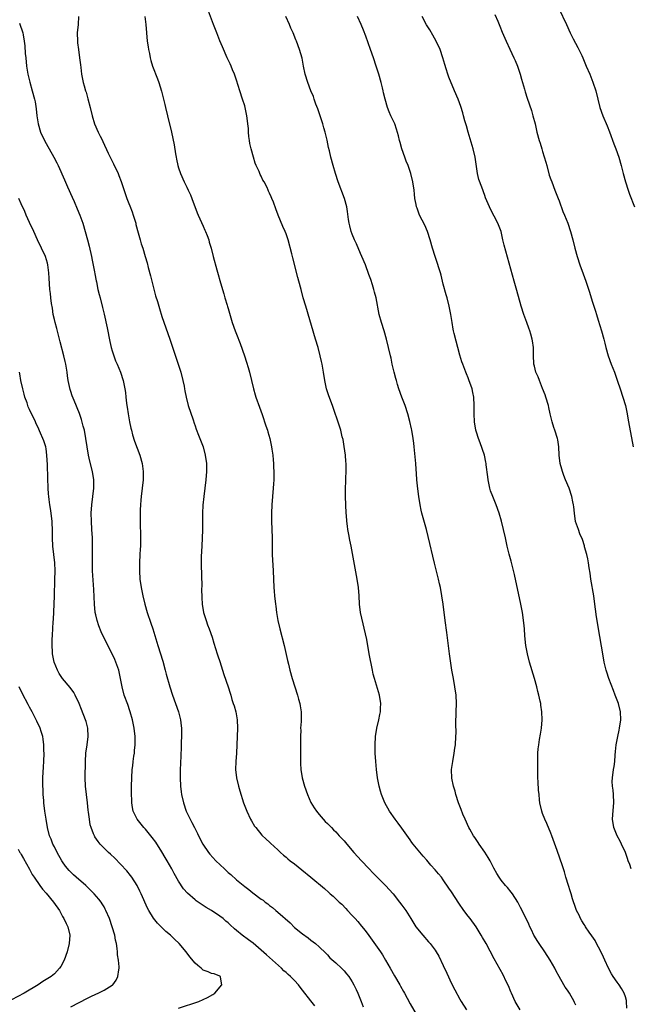
# Model space of a CAD drawing. Units: inches. Extents: x 2634000 to 2637000, y 1500000 to 1503000.
# Drawn here: x 2634355 to 2634502, y 1500748 to 1500986 of the extents above; entities that cross this region are included whole.
import ezdxf

# ---------------------------------------------------------------- set-up
doc = ezdxf.new("R2010")
doc.units = ezdxf.units.IN
doc.header["$MEASUREMENT"] = 0
doc.layers.add('LD26341500_10ft', color=121, linetype='Continuous')

msp = doc.modelspace()

# ---------------------------------------------------------------- linework, layer by layer
at = {"layer": 'LD26341500_10ft'}
for points, elevation in [([(2634368.87, 1500987), (2634368.73, 1500985), (2634368.55, 1500983), (2634368.56, 1500981), (2634368.62, 1500980.62), (2634368.8, 1500979), (2634369.1, 1500977), (2634369.28, 1500975.28), (2634369.39, 1500974.61), (2634369.56, 1500973), (2634369.8, 1500971.8), (2634369.98, 1500971), (2634370.24, 1500970.24), (2634370.55, 1500969), (2634370.66, 1500968.66), (2634371, 1500967.38), (2634371.09, 1500967.09), (2634371.65, 1500965), (2634372.13, 1500963), (2634372.73, 1500961), (2634373.62, 1500959), (2634374.09, 1500958.09), (2634374.61, 1500957), (2634374.74, 1500956.74), (2634376.04, 1500953.96), (2634377.33, 1500951.33), (2634378.39, 1500949), (2634378.57, 1500948.57), (2634379.13, 1500947.13), (2634380.51, 1500943), (2634381, 1500941.77), (2634381.24, 1500941.24), (2634381.81, 1500939.81), (2634382.07, 1500939), (2634382.66, 1500937), (2634382.72, 1500936.72), (2634383.29, 1500934.71), (2634383.75, 1500933), (2634384, 1500932), (2634384.35, 1500931), (2634384.98, 1500928.98), (2634385.43, 1500927.43), (2634385.71, 1500926.29), (2634386.27, 1500924.27), (2634387.47, 1500919.47), (2634387.91, 1500918.09), (2634388.39, 1500916.39), (2634389, 1500914.52), (2634390.88, 1500909), (2634392.45, 1500904.45), (2634392.93, 1500903), (2634393.55, 1500901), (2634394.08, 1500899), (2634394.36, 1500897.64), (2634394.48, 1500897), (2634394.53, 1500896.53), (2634394.84, 1500895), (2634395.36, 1500893), (2634396.52, 1500889.48), (2634396.75, 1500888.75), (2634397, 1500888.08), (2634397.27, 1500887.27), (2634397.82, 1500885.82), (2634398.17, 1500885), (2634398.94, 1500883), (2634399.46, 1500881), (2634399.74, 1500879), (2634399.77, 1500877), (2634399.58, 1500875), (2634399.12, 1500871), (2634398.92, 1500868.92), (2634398.82, 1500867), (2634398.82, 1500862.82), (2634398.75, 1500861), (2634398.62, 1500859), (2634398.5, 1500856.5), (2634398.5, 1500854.5), (2634398.63, 1500849.37), (2634398.6, 1500848.6), (2634398.61, 1500846.61), (2634398.69, 1500845), (2634399.06, 1500843), (2634399.68, 1500841), (2634400.01, 1500840.01), (2634400.4, 1500839), (2634401.12, 1500837), (2634401.55, 1500835.55), (2634402.35, 1500833), (2634402.5, 1500832.5), (2634403, 1500831.09), (2634403.96, 1500827.96), (2634405, 1500825.01), (2634405.46, 1500823.46), (2634405.62, 1500823), (2634405.92, 1500821.92), (2634406.25, 1500821), (2634406.42, 1500820.42), (2634406.86, 1500819), (2634407.2, 1500817), (2634407.28, 1500815), (2634407.22, 1500813), (2634407.13, 1500811), (2634407, 1500809), (2634406.82, 1500807), (2634406.74, 1500805), (2634407, 1500803), (2634407.53, 1500801), (2634407.85, 1500799.85), (2634408.73, 1500797), (2634409.34, 1500795.34), (2634409.49, 1500795), (2634410.44, 1500793), (2634410.64, 1500792.64), (2634411.38, 1500791.38), (2634411.66, 1500791), (2634413.18, 1500789.18), (2634414.19, 1500788.19), (2634415, 1500787.49), (2634415.24, 1500787.24), (2634417, 1500785.62), (2634417.63, 1500785), (2634418.35, 1500784.35), (2634419, 1500783.83), (2634419.43, 1500783.43), (2634419.95, 1500783), (2634421, 1500782.22), (2634422.81, 1500780.81), (2634425.02, 1500779.02), (2634428.25, 1500776.25), (2634429.32, 1500775.32), (2634429.67, 1500775), (2634430.39, 1500774.39), (2634431.86, 1500773), (2634432.46, 1500772.46), (2634433.45, 1500771.45), (2634433.85, 1500771), (2634435, 1500769.78), (2634435.68, 1500769), (2634436.31, 1500768.31), (2634437.22, 1500767.22), (2634438.11, 1500766.11), (2634439, 1500764.9), (2634439.78, 1500763.78), (2634441, 1500762.07), (2634441.79, 1500761), (2634442.27, 1500760.27), (2634443.05, 1500759), (2634444.17, 1500757), (2634445.17, 1500755.17), (2634446.46, 1500753), (2634446.68, 1500752.68), (2634447.4, 1500751.4), (2634447.59, 1500751), (2634448.24, 1500749.76), (2634449, 1500748.39), (2634451, 1500744.97)], 9330), ([(2634384.9, 1500987), (2634385.1, 1500985), (2634385.26, 1500983), (2634385.47, 1500981), (2634385.64, 1500979.64), (2634385.76, 1500979), (2634385.99, 1500978.01), (2634386.15, 1500977), (2634386.3, 1500976.3), (2634386.73, 1500975), (2634387.9, 1500971.9), (2634388.28, 1500971), (2634388.93, 1500968.93), (2634389.7, 1500965.7), (2634389.84, 1500965), (2634390.31, 1500963), (2634391.32, 1500959), (2634391.95, 1500955.95), (2634392.24, 1500953.76), (2634392.4, 1500953), (2634392.53, 1500952.53), (2634392.83, 1500951), (2634393, 1500950.44), (2634393.5, 1500949), (2634394.39, 1500947), (2634395, 1500945.71), (2634395.36, 1500945), (2634395.87, 1500943.87), (2634396.24, 1500943), (2634397.55, 1500939.55), (2634397.78, 1500939), (2634399, 1500936.28), (2634399.37, 1500935.37), (2634399.55, 1500935), (2634399.92, 1500934.08), (2634400.31, 1500933), (2634400.45, 1500932.45), (2634400.9, 1500931), (2634401.39, 1500929), (2634402.28, 1500925.72), (2634402.61, 1500924.61), (2634403, 1500923.15), (2634403.63, 1500921), (2634403.97, 1500919.97), (2634404.22, 1500919), (2634404.74, 1500917.26), (2634404.87, 1500916.87), (2634405, 1500916.39), (2634406, 1500913), (2634406.69, 1500911), (2634407, 1500910.19), (2634407.94, 1500907.94), (2634408.97, 1500904.97), (2634409.47, 1500903.47), (2634409.82, 1500902.18), (2634410.17, 1500901), (2634410.68, 1500899), (2634411.16, 1500897), (2634411.56, 1500895.56), (2634411.73, 1500895), (2634412.6, 1500892.6), (2634413.23, 1500890.77), (2634414.1, 1500888.1), (2634414.5, 1500887), (2634414.61, 1500886.61), (2634415.1, 1500885), (2634415.4, 1500883.4), (2634415.5, 1500883), (2634415.59, 1500882.41), (2634415.76, 1500881), (2634415.87, 1500879.87), (2634415.94, 1500879), (2634415.96, 1500878.04), (2634416.04, 1500877), (2634416.07, 1500876.07), (2634416.04, 1500875), (2634415.95, 1500874.05), (2634415.9, 1500873), (2634415.68, 1500871), (2634415.52, 1500869), (2634415.47, 1500867), (2634415.49, 1500866.51), (2634415.49, 1500865), (2634415.63, 1500861), (2634415.66, 1500857), (2634415.86, 1500853), (2634416.02, 1500849), (2634416.09, 1500848.09), (2634416.19, 1500847), (2634416.44, 1500845), (2634416.52, 1500844.52), (2634416.71, 1500843), (2634417.03, 1500841), (2634417.46, 1500839), (2634418.53, 1500835), (2634419.36, 1500831.36), (2634419.55, 1500830.45), (2634419.89, 1500829), (2634420.44, 1500827), (2634421.08, 1500825), (2634421.76, 1500823), (2634422.03, 1500822.03), (2634422.34, 1500821), (2634422.41, 1500820.41), (2634422.64, 1500819), (2634422.63, 1500816.63), (2634422.51, 1500815), (2634422.53, 1500814.53), (2634422.46, 1500813), (2634422.48, 1500812.48), (2634422.47, 1500809.53), (2634422.5, 1500806.5), (2634422.58, 1500805), (2634422.89, 1500803), (2634423.44, 1500801), (2634424.14, 1500799), (2634425, 1500797.08), (2634425.79, 1500795.79), (2634426.32, 1500795), (2634427, 1500794.16), (2634427.99, 1500793), (2634428.48, 1500792.48), (2634429, 1500791.99), (2634429.47, 1500791.47), (2634429.94, 1500791), (2634430.47, 1500790.47), (2634431, 1500789.99), (2634431.86, 1500789), (2634433, 1500787.79), (2634433.65, 1500787), (2634435.39, 1500785), (2634437.21, 1500783), (2634439, 1500781.11), (2634440.01, 1500780.01), (2634443.01, 1500777), (2634444.84, 1500775), (2634446.44, 1500773), (2634447, 1500772.22), (2634447.92, 1500771), (2634449.17, 1500769), (2634449.84, 1500767.84), (2634450.39, 1500767), (2634452.01, 1500765), (2634453.43, 1500763.43), (2634453.79, 1500763), (2634455, 1500761.38), (2634455.26, 1500761), (2634455.9, 1500759.9), (2634457, 1500757.7), (2634457.86, 1500755.86), (2634459, 1500753.36), (2634459.79, 1500751.79), (2634461, 1500749.51), (2634461.3, 1500749), (2634462.63, 1500747)], 9340), ([(2634475.58, 1500747), (2634474.6, 1500748.6), (2634474.38, 1500749), (2634473.45, 1500751), (2634473.33, 1500751.33), (2634472.73, 1500752.73), (2634472.21, 1500753.79), (2634471.43, 1500755.43), (2634470.73, 1500756.73), (2634469.31, 1500759.31), (2634467.32, 1500763), (2634466.47, 1500764.47), (2634466.18, 1500765), (2634464.91, 1500767), (2634463.47, 1500769), (2634463, 1500769.58), (2634461.96, 1500771), (2634460.74, 1500772.74), (2634459, 1500775.46), (2634458.37, 1500776.37), (2634457, 1500778.39), (2634456.52, 1500779), (2634455.82, 1500779.82), (2634455, 1500780.83), (2634453.95, 1500781.95), (2634453, 1500783.14), (2634452.09, 1500784.09), (2634449.68, 1500787), (2634449.39, 1500787.39), (2634449, 1500788.02), (2634448.57, 1500788.57), (2634447, 1500790.87), (2634446.06, 1500792.06), (2634445.35, 1500793), (2634444, 1500795), (2634442.89, 1500797), (2634442.03, 1500799), (2634441.78, 1500799.78), (2634441.47, 1500801), (2634441.09, 1500803), (2634440.83, 1500805), (2634440.67, 1500807), (2634440.55, 1500809), (2634440.49, 1500811), (2634440.61, 1500813), (2634440.95, 1500815), (2634441.4, 1500817), (2634441.65, 1500818.35), (2634441.79, 1500819), (2634441.84, 1500819.84), (2634441.89, 1500821), (2634441.59, 1500823), (2634440.35, 1500827), (2634440.08, 1500828.08), (2634439.89, 1500829), (2634439.12, 1500833), (2634438.48, 1500836.48), (2634437.01, 1500843), (2634436.73, 1500845), (2634436.63, 1500847), (2634436.49, 1500849), (2634436.19, 1500851), (2634434.73, 1500859), (2634434.43, 1500860.43), (2634434.18, 1500861.82), (2634433.94, 1500863), (2634433.81, 1500863.81), (2634433.67, 1500865), (2634433.6, 1500866.4), (2634433.55, 1500867), (2634433.39, 1500871), (2634433.36, 1500873), (2634433.42, 1500874.58), (2634433.43, 1500875.43), (2634433.52, 1500877), (2634433.54, 1500878.46), (2634433.52, 1500879), (2634433.47, 1500879.47), (2634433.35, 1500881), (2634433.06, 1500883.06), (2634432.76, 1500884.76), (2634432.56, 1500885.44), (2634432.2, 1500887), (2634431.95, 1500887.95), (2634430.21, 1500893), (2634429.33, 1500895.33), (2634428.79, 1500897), (2634428.36, 1500899), (2634428.05, 1500901), (2634427.71, 1500903), (2634427.59, 1500903.59), (2634427.25, 1500905), (2634426.72, 1500907), (2634426.15, 1500909), (2634423.76, 1500917), (2634423.17, 1500919), (2634422.61, 1500921), (2634422.08, 1500923), (2634421.87, 1500923.87), (2634420.62, 1500928.62), (2634420.39, 1500929.61), (2634419.5, 1500933), (2634419, 1500934.49), (2634418.81, 1500935), (2634418.25, 1500936.25), (2634417.11, 1500939), (2634416.51, 1500940.51), (2634415.93, 1500942.07), (2634415.56, 1500943), (2634415.38, 1500943.38), (2634415, 1500944.27), (2634414.76, 1500944.76), (2634414.66, 1500945), (2634414.39, 1500945.61), (2634413.67, 1500947), (2634413.42, 1500947.42), (2634413, 1500948.36), (2634412.77, 1500948.77), (2634412.49, 1500949.51), (2634411.8, 1500951), (2634411.56, 1500951.56), (2634411.1, 1500953), (2634410.54, 1500955), (2634410.27, 1500956.27), (2634410.16, 1500957), (2634410.03, 1500957.97), (2634409.92, 1500959), (2634409.88, 1500959.88), (2634409.76, 1500961), (2634409.58, 1500962.42), (2634409.53, 1500963), (2634409.12, 1500965), (2634409, 1500965.41), (2634408.49, 1500967), (2634407.81, 1500969), (2634407, 1500971.57), (2634406.51, 1500973), (2634406.09, 1500974.09), (2634405.71, 1500975), (2634405.5, 1500975.5), (2634404.79, 1500977), (2634403.63, 1500979.63), (2634403, 1500981.12), (2634402.25, 1500983), (2634401.46, 1500985), (2634400.23, 1500988.23)], 9350), ([(2634489, 1500748.07), (2634488.73, 1500748.73), (2634488.62, 1500749), (2634487.46, 1500751), (2634487, 1500751.71), (2634486.47, 1500752.47), (2634486.14, 1500753), (2634485, 1500755), (2634484.31, 1500756.31), (2634483.98, 1500757), (2634482.81, 1500759), (2634481.5, 1500761), (2634480.15, 1500763), (2634479.71, 1500763.71), (2634479, 1500764.78), (2634478.87, 1500765), (2634478.28, 1500766.28), (2634477.93, 1500767), (2634477.67, 1500767.67), (2634477.03, 1500769), (2634475.69, 1500771.69), (2634474.98, 1500772.98), (2634473.69, 1500775), (2634473.39, 1500775.39), (2634472.49, 1500776.49), (2634472.03, 1500777), (2634471, 1500778.28), (2634470.47, 1500779), (2634469.91, 1500779.91), (2634469.21, 1500781.21), (2634468.29, 1500783), (2634467.81, 1500783.81), (2634467, 1500785.1), (2634465.66, 1500787), (2634465.41, 1500787.41), (2634464.58, 1500788.58), (2634464.3, 1500789), (2634463.38, 1500790.62), (2634463.16, 1500791), (2634462.25, 1500793), (2634461.73, 1500794.27), (2634461.34, 1500795.34), (2634461, 1500796.18), (2634460.69, 1500797), (2634460.03, 1500799), (2634459.83, 1500799.83), (2634459.45, 1500801), (2634459.02, 1500802.98), (2634458.99, 1500805), (2634459.29, 1500807), (2634459.64, 1500809), (2634459.81, 1500810.19), (2634459.92, 1500811), (2634460.06, 1500813), (2634460.07, 1500813.93), (2634460.03, 1500816.03), (2634460.03, 1500817), (2634460.07, 1500817.93), (2634460.08, 1500819), (2634460.17, 1500821), (2634460.11, 1500823), (2634459.82, 1500825), (2634459.42, 1500827), (2634459.08, 1500829), (2634458.51, 1500833), (2634457.85, 1500838.15), (2634457.46, 1500841), (2634456.95, 1500845), (2634456.67, 1500847), (2634456.3, 1500849), (2634456.1, 1500849.9), (2634455.85, 1500851), (2634454.89, 1500854.89), (2634453.36, 1500861.36), (2634452.96, 1500863), (2634451.82, 1500867), (2634451.66, 1500867.66), (2634451.38, 1500869), (2634451.05, 1500871), (2634450.82, 1500872.82), (2634450.61, 1500875), (2634450.51, 1500876.51), (2634450.41, 1500877.59), (2634450.32, 1500879), (2634449.93, 1500883), (2634449.84, 1500883.84), (2634449.73, 1500885), (2634449.39, 1500887), (2634449.31, 1500887.31), (2634448.92, 1500889.08), (2634448.41, 1500891), (2634447.77, 1500893), (2634447, 1500894.96), (2634446.27, 1500897), (2634445.92, 1500898.08), (2634445.65, 1500899), (2634445.54, 1500899.54), (2634445.12, 1500901), (2634444.67, 1500903), (2634444.4, 1500904.4), (2634444.24, 1500905), (2634443.79, 1500907), (2634443.29, 1500909), (2634442.7, 1500911), (2634442.05, 1500913), (2634441.51, 1500915), (2634440.74, 1500919), (2634440.4, 1500920.4), (2634440.23, 1500921), (2634439.85, 1500922.15), (2634439.45, 1500923.45), (2634439, 1500924.64), (2634438.16, 1500927), (2634437.33, 1500929), (2634437, 1500929.71), (2634436.04, 1500932.04), (2634435.56, 1500933), (2634435, 1500934.35), (2634434.75, 1500935), (2634434.42, 1500936.42), (2634434.22, 1500937), (2634434.05, 1500937.95), (2634433.85, 1500939.85), (2634433.66, 1500941), (2634433.12, 1500943), (2634431.61, 1500947), (2634430.98, 1500949), (2634430.39, 1500951), (2634429.84, 1500953), (2634429.49, 1500954.51), (2634429.29, 1500955.29), (2634428.93, 1500957.07), (2634428.46, 1500959), (2634428.1, 1500960.1), (2634427.86, 1500961), (2634427.17, 1500963.17), (2634426.66, 1500964.66), (2634426.23, 1500965.77), (2634425.8, 1500967), (2634425.61, 1500967.61), (2634425, 1500968.98), (2634424.24, 1500971), (2634423.6, 1500973), (2634423.22, 1500975), (2634422.89, 1500976.89), (2634422.27, 1500979), (2634421.53, 1500981), (2634421.36, 1500981.36), (2634420.69, 1500983), (2634420.16, 1500984.16), (2634419.83, 1500985), (2634418.92, 1500987)], 9360), ([(2634501.38, 1500747.38), (2634501.28, 1500749), (2634501.24, 1500749.24), (2634501, 1500750.14), (2634500.74, 1500751), (2634500.09, 1500752.09), (2634499.49, 1500753), (2634499, 1500753.62), (2634498.06, 1500755), (2634497.65, 1500755.65), (2634496.94, 1500757), (2634496.02, 1500759), (2634495.72, 1500759.72), (2634495, 1500761.2), (2634494.04, 1500763), (2634493.69, 1500763.69), (2634492.88, 1500764.88), (2634492.23, 1500765.77), (2634491.38, 1500767), (2634491.24, 1500767.24), (2634491, 1500767.57), (2634490.49, 1500768.49), (2634490.17, 1500769), (2634489.8, 1500769.8), (2634489.19, 1500771), (2634489, 1500771.47), (2634488.22, 1500773.78), (2634487.86, 1500775), (2634487.69, 1500775.69), (2634487.24, 1500777), (2634486.62, 1500779), (2634486.28, 1500780.28), (2634486.01, 1500781), (2634485.79, 1500781.79), (2634484.52, 1500785.48), (2634483.25, 1500789), (2634483, 1500789.67), (2634481.99, 1500791.99), (2634481.5, 1500793), (2634481, 1500794.44), (2634480.78, 1500795), (2634480.34, 1500797), (2634480.28, 1500797.72), (2634480.13, 1500799), (2634480.02, 1500800.02), (2634479.95, 1500802.05), (2634479.86, 1500803), (2634479.82, 1500803.82), (2634479.82, 1500807), (2634479.87, 1500807.87), (2634479.88, 1500809), (2634479.94, 1500810.06), (2634480.06, 1500811), (2634480.28, 1500812.28), (2634480.45, 1500813.55), (2634480.69, 1500815), (2634480.85, 1500817), (2634480.8, 1500819), (2634480.58, 1500820.58), (2634480.55, 1500821), (2634480.44, 1500821.56), (2634480.12, 1500823), (2634479.88, 1500823.88), (2634479.6, 1500825), (2634479.01, 1500827.01), (2634477.82, 1500831), (2634477.31, 1500833), (2634476.94, 1500835), (2634476.68, 1500837.32), (2634476.59, 1500839), (2634476.49, 1500840.49), (2634476.1, 1500843), (2634475.71, 1500845), (2634474.17, 1500852.17), (2634473.37, 1500855.37), (2634472.92, 1500857.08), (2634472.45, 1500859), (2634472.2, 1500860.2), (2634472, 1500861), (2634471.57, 1500863), (2634471.1, 1500865), (2634470.53, 1500867), (2634469.8, 1500869), (2634468.93, 1500871), (2634468.39, 1500872.39), (2634468.22, 1500873), (2634467.82, 1500875), (2634467.76, 1500875.77), (2634467.39, 1500878.61), (2634467.36, 1500879), (2634467.31, 1500879.31), (2634466.94, 1500880.94), (2634465.92, 1500883.92), (2634465.5, 1500885), (2634465, 1500886.57), (2634464.89, 1500887), (2634464.56, 1500889), (2634464.45, 1500891), (2634464.46, 1500892.46), (2634464.49, 1500893), (2634464.38, 1500895), (2634464.16, 1500896.16), (2634463.96, 1500897), (2634463.2, 1500899.2), (2634463, 1500899.66), (2634462.62, 1500900.62), (2634462.45, 1500901), (2634461.68, 1500903), (2634461.5, 1500903.5), (2634461, 1500905.11), (2634459.6, 1500910.4), (2634459.47, 1500911), (2634459.4, 1500911.4), (2634459.1, 1500913), (2634458.81, 1500915), (2634458.43, 1500917), (2634457.91, 1500919), (2634457.71, 1500919.71), (2634457, 1500922.32), (2634456.46, 1500924.46), (2634456.3, 1500925), (2634455.97, 1500926.03), (2634455.54, 1500927.54), (2634455.02, 1500929), (2634454.37, 1500931), (2634453.8, 1500933), (2634453.16, 1500935), (2634452.51, 1500936.51), (2634451.26, 1500939), (2634450.64, 1500940.64), (2634450.53, 1500941), (2634450.44, 1500941.56), (2634450.15, 1500943), (2634450.02, 1500944.02), (2634449.93, 1500945), (2634449.65, 1500947), (2634449.16, 1500949), (2634448.47, 1500951), (2634448.04, 1500952.04), (2634447.68, 1500953), (2634446.96, 1500955), (2634446.55, 1500956.55), (2634446.41, 1500957), (2634446.17, 1500958.17), (2634445.72, 1500959.72), (2634445.26, 1500961), (2634444.34, 1500963), (2634443.93, 1500963.93), (2634443.54, 1500965), (2634442.96, 1500967), (2634442.55, 1500968.55), (2634442.46, 1500969), (2634442.29, 1500969.71), (2634441.95, 1500971), (2634441.39, 1500973), (2634440.79, 1500975), (2634440.13, 1500977), (2634439.43, 1500979), (2634438.24, 1500982.24), (2634437.69, 1500983.69), (2634437.16, 1500985), (2634436.23, 1500987)], 9370), ([(2634502.37, 1500781), (2634502.06, 1500782.06), (2634501.69, 1500783), (2634501.55, 1500783.55), (2634500.99, 1500784.99), (2634500.1, 1500787), (2634499.74, 1500787.74), (2634498.99, 1500789), (2634498.19, 1500791), (2634497.85, 1500793), (2634497.95, 1500794.05), (2634498.1, 1500796.1), (2634498.19, 1500797), (2634498.09, 1500799), (2634498.01, 1500800.01), (2634497.87, 1500801), (2634497.83, 1500802.17), (2634497.86, 1500803), (2634498.12, 1500805), (2634498.25, 1500805.75), (2634498.41, 1500807), (2634498.53, 1500808.53), (2634498.63, 1500809.37), (2634498.8, 1500811), (2634499.15, 1500813), (2634499.46, 1500814.54), (2634499.59, 1500815), (2634499.9, 1500817), (2634499.81, 1500819), (2634499.31, 1500821), (2634498.56, 1500823), (2634498.11, 1500824.11), (2634497.01, 1500827), (2634496.52, 1500828.52), (2634496.38, 1500829), (2634495.91, 1500831), (2634495.52, 1500833), (2634494.48, 1500839), (2634494.16, 1500841), (2634494.05, 1500841.95), (2634493.8, 1500843.8), (2634493.65, 1500845), (2634493.36, 1500847), (2634492.68, 1500851), (2634492.47, 1500852.47), (2634492.27, 1500853.73), (2634492.1, 1500855), (2634491.94, 1500855.94), (2634491.68, 1500857), (2634491.13, 1500858.87), (2634491.08, 1500859.08), (2634490.61, 1500860.61), (2634490.03, 1500861.97), (2634489.65, 1500863), (2634488.98, 1500864.98), (2634488.68, 1500867), (2634488.53, 1500868.53), (2634488.46, 1500869), (2634488.3, 1500869.7), (2634488.06, 1500871), (2634487.39, 1500873), (2634486.55, 1500875), (2634486.1, 1500876.1), (2634485.78, 1500877), (2634485.61, 1500877.61), (2634485.26, 1500879), (2634485, 1500881), (2634484.9, 1500883), (2634484.68, 1500884.68), (2634484.62, 1500885), (2634483.98, 1500887), (2634483.7, 1500887.7), (2634483.32, 1500889), (2634483, 1500890.34), (2634482.86, 1500891), (2634482.49, 1500892.49), (2634482.39, 1500893), (2634481.79, 1500895), (2634481.59, 1500895.59), (2634481, 1500897.1), (2634480.21, 1500899), (2634479.89, 1500899.89), (2634479.37, 1500901), (2634479, 1500902.48), (2634478.89, 1500903), (2634478.82, 1500905.18), (2634478.8, 1500907), (2634478.58, 1500908.58), (2634478.5, 1500909), (2634478.18, 1500910.18), (2634477.91, 1500911), (2634477.67, 1500911.67), (2634477.16, 1500913), (2634476.46, 1500915), (2634475.84, 1500917), (2634474.74, 1500920.74), (2634474.09, 1500923), (2634471.68, 1500931.68), (2634471.41, 1500933), (2634470.94, 1500935), (2634470.16, 1500937), (2634468.39, 1500940.39), (2634468.12, 1500941), (2634467.19, 1500943.19), (2634467, 1500943.69), (2634466.3, 1500945.7), (2634465.6, 1500947.6), (2634465.29, 1500949), (2634464.66, 1500953), (2634464.19, 1500955), (2634462.98, 1500959), (2634462.57, 1500960.57), (2634462.21, 1500961.79), (2634461.9, 1500963), (2634461.7, 1500963.7), (2634461.21, 1500965.21), (2634460.55, 1500967), (2634459.73, 1500969), (2634458.31, 1500972.31), (2634458.06, 1500973), (2634457.66, 1500974.34), (2634457.33, 1500975.33), (2634456.89, 1500977), (2634456.2, 1500979), (2634455.24, 1500981), (2634454.43, 1500982.43), (2634453.72, 1500983.72), (2634452.95, 1500984.95), (2634451.89, 1500987)], 9380), ([(2634469.43, 1500987.43), (2634470.15, 1500985.85), (2634470.51, 1500985), (2634470.64, 1500984.64), (2634471.22, 1500983.22), (2634471.58, 1500982.42), (2634472.15, 1500981), (2634473.06, 1500979.06), (2634474.08, 1500977), (2634474.36, 1500976.36), (2634474.93, 1500975), (2634475.58, 1500973), (2634475.86, 1500971.86), (2634476.13, 1500971), (2634476.59, 1500969.41), (2634476.76, 1500968.76), (2634477.24, 1500967.24), (2634478.28, 1500964.28), (2634478.66, 1500963), (2634479.16, 1500961), (2634479.61, 1500959), (2634480.14, 1500957), (2634480.38, 1500956.38), (2634480.77, 1500955), (2634481, 1500954.34), (2634481.81, 1500951.81), (2634481.99, 1500951), (2634482.61, 1500948.61), (2634483, 1500947.58), (2634483.19, 1500947), (2634483.97, 1500945), (2634484.24, 1500944.24), (2634484.77, 1500943), (2634485, 1500942.41), (2634485.88, 1500939.88), (2634486.26, 1500939), (2634487.07, 1500937), (2634487.76, 1500935), (2634488.32, 1500933), (2634488.82, 1500931), (2634489.35, 1500929), (2634489.98, 1500927), (2634490.78, 1500924.78), (2634491.43, 1500923), (2634492.34, 1500920.34), (2634493, 1500918.18), (2634493.77, 1500915.77), (2634493.98, 1500915), (2634494.41, 1500913.59), (2634495.22, 1500911), (2634495.79, 1500909), (2634496.02, 1500908.02), (2634496.3, 1500907), (2634496.87, 1500905), (2634497.58, 1500903), (2634498.34, 1500901), (2634499.11, 1500898.89), (2634499.75, 1500897), (2634500.41, 1500895), (2634500.99, 1500893), (2634501.34, 1500891.34), (2634501.74, 1500889), (2634502.87, 1500883)], 9390), ([(2634484.92, 1500988.92), (2634486.76, 1500985), (2634487.67, 1500983), (2634488.41, 1500981.59), (2634489.48, 1500979.48), (2634489.76, 1500979), (2634490.44, 1500977.56), (2634490.7, 1500977), (2634491.55, 1500975), (2634492.37, 1500973), (2634493.12, 1500971.12), (2634493.83, 1500969), (2634494.86, 1500965), (2634495.56, 1500963), (2634496.56, 1500960.56), (2634497.12, 1500959.12), (2634498.19, 1500956.19), (2634498.66, 1500955), (2634499.4, 1500953), (2634499.99, 1500951), (2634500.5, 1500949), (2634501.04, 1500947), (2634501.66, 1500945), (2634502, 1500944), (2634503.17, 1500941)], 9400), ([(2634354.61, 1500985.39), (2634355.37, 1500983), (2634355.43, 1500982.57), (2634355.73, 1500981), (2634355.86, 1500979.86), (2634355.98, 1500978.02), (2634356.07, 1500977), (2634356.29, 1500975), (2634356.61, 1500973), (2634357.07, 1500971.07), (2634357.67, 1500969), (2634358.21, 1500967), (2634358.34, 1500966.34), (2634358.64, 1500964.64), (2634358.8, 1500963), (2634359.1, 1500961), (2634359.68, 1500959), (2634360.6, 1500957), (2634361, 1500956.27), (2634362.87, 1500953), (2634363.6, 1500951.6), (2634363.89, 1500951), (2634365.49, 1500947.49), (2634366.21, 1500945.79), (2634367.31, 1500943.31), (2634367.77, 1500942.23), (2634368.53, 1500940.53), (2634369.15, 1500939), (2634369.86, 1500937), (2634370.48, 1500935), (2634371.04, 1500933), (2634371.44, 1500931.44), (2634371.95, 1500929), (2634372.11, 1500928.11), (2634372.69, 1500925.31), (2634372.78, 1500924.78), (2634373.1, 1500923.1), (2634373.17, 1500922.83), (2634373.54, 1500921), (2634373.81, 1500919.81), (2634374.05, 1500919), (2634374.67, 1500916.67), (2634375.05, 1500915.05), (2634375.76, 1500911.76), (2634376.42, 1500908.42), (2634376.75, 1500907), (2634377, 1500906.15), (2634377.37, 1500905), (2634377.81, 1500903.81), (2634378.17, 1500903), (2634379.01, 1500901), (2634379.63, 1500899), (2634380.03, 1500897), (2634380.16, 1500896.16), (2634380.29, 1500895), (2634380.43, 1500893.57), (2634380.52, 1500893), (2634380.61, 1500892.61), (2634380.8, 1500891), (2634381.16, 1500889), (2634381.51, 1500887.51), (2634381.62, 1500887), (2634381.92, 1500885.92), (2634382.38, 1500884.38), (2634383.63, 1500881), (2634384.22, 1500879), (2634384.5, 1500877), (2634384.43, 1500875), (2634383.97, 1500871), (2634383.92, 1500870.08), (2634383.82, 1500869), (2634383.76, 1500867.76), (2634383.75, 1500867), (2634383.76, 1500866.24), (2634383.74, 1500865), (2634383.81, 1500861), (2634383.82, 1500859.82), (2634383.79, 1500859), (2634383.73, 1500858.27), (2634383.68, 1500857), (2634383.56, 1500855), (2634383.54, 1500853), (2634383.69, 1500851), (2634383.98, 1500849), (2634384.35, 1500847), (2634384.84, 1500845), (2634385.46, 1500843), (2634386.35, 1500840.35), (2634386.79, 1500839), (2634387.97, 1500835), (2634389.18, 1500831.18), (2634389.8, 1500829), (2634390.04, 1500828.04), (2634390.92, 1500825), (2634391.57, 1500823), (2634392.97, 1500819), (2634393.47, 1500817), (2634393.61, 1500815.61), (2634393.69, 1500815), (2634393.71, 1500814.29), (2634393.72, 1500813), (2634393.67, 1500811.67), (2634393.65, 1500810.35), (2634393.48, 1500806.52), (2634393.44, 1500805), (2634393.42, 1500803), (2634393.5, 1500801), (2634393.65, 1500799.65), (2634393.74, 1500799), (2634394.19, 1500797), (2634394.89, 1500795), (2634395.82, 1500793), (2634396.24, 1500792.24), (2634396.83, 1500791), (2634397.57, 1500789.57), (2634397.84, 1500789), (2634398.92, 1500787), (2634400.28, 1500785), (2634400.6, 1500784.6), (2634402.03, 1500783), (2634404.1, 1500781), (2634405, 1500780.17), (2634405.63, 1500779.63), (2634407, 1500778.4), (2634409, 1500776.74), (2634410.01, 1500776.01), (2634411, 1500775.2), (2634413, 1500773.72), (2634413.43, 1500773.43), (2634413.96, 1500773), (2634414.58, 1500772.58), (2634415, 1500772.21), (2634415.7, 1500771.7), (2634416.5, 1500771), (2634417, 1500770.59), (2634419.97, 1500767.97), (2634421, 1500766.9), (2634423, 1500765.31), (2634424.35, 1500764.35), (2634425, 1500763.81), (2634426.09, 1500763), (2634427, 1500762.17), (2634428.63, 1500760.63), (2634429, 1500760.26), (2634429.57, 1500759.57), (2634431, 1500758.3), (2634432.36, 1500757), (2634432.7, 1500756.7), (2634433, 1500756.38), (2634433.64, 1500755.64), (2634434.15, 1500755), (2634435, 1500753.74), (2634435.4, 1500753), (2634435.92, 1500751.92), (2634436.33, 1500751), (2634437.16, 1500749), (2634437.67, 1500747.67)], 9320), ([(2634425.97, 1500747.97), (2634425, 1500749.12), (2634423, 1500751.72), (2634422.42, 1500752.42), (2634421.99, 1500753), (2634421, 1500754.09), (2634420.07, 1500755), (2634419.49, 1500755.49), (2634419, 1500755.96), (2634418.43, 1500756.43), (2634417.86, 1500757), (2634414.28, 1500760.28), (2634413, 1500761.39), (2634411.04, 1500763.04), (2634409.91, 1500763.91), (2634408.38, 1500765), (2634407, 1500766.12), (2634406.5, 1500766.5), (2634405.47, 1500767.47), (2634405, 1500767.95), (2634404.43, 1500768.43), (2634403.79, 1500769), (2634403, 1500769.62), (2634401, 1500770.96), (2634399.71, 1500771.71), (2634399, 1500772.18), (2634398.49, 1500772.49), (2634397.31, 1500773.31), (2634397, 1500773.56), (2634395.17, 1500775.17), (2634394.24, 1500776.24), (2634393, 1500778.03), (2634391.93, 1500779.93), (2634391.39, 1500781), (2634390.28, 1500783), (2634389.81, 1500783.81), (2634389, 1500785.14), (2634387.5, 1500787.5), (2634386.65, 1500788.64), (2634385, 1500790.61), (2634384.64, 1500791), (2634383.02, 1500793), (2634382.08, 1500795), (2634381.9, 1500795.89), (2634381.72, 1500797), (2634381.69, 1500797.69), (2634381.66, 1500799), (2634381.67, 1500801), (2634381.7, 1500803), (2634381.82, 1500805), (2634381.93, 1500805.93), (2634382.04, 1500807), (2634382.24, 1500808.24), (2634382.34, 1500809), (2634382.39, 1500809.61), (2634382.55, 1500811), (2634382.52, 1500813), (2634382.28, 1500815), (2634381.89, 1500817), (2634381.33, 1500819), (2634381.24, 1500819.24), (2634380.73, 1500820.73), (2634379.91, 1500823), (2634379.35, 1500825), (2634378.55, 1500829), (2634377.88, 1500831), (2634377.62, 1500831.62), (2634377, 1500832.99), (2634374.96, 1500836.96), (2634374.32, 1500838.32), (2634373.75, 1500839.75), (2634373.33, 1500841), (2634373, 1500842.41), (2634372.88, 1500843), (2634372.69, 1500845), (2634372.53, 1500848.53), (2634372.25, 1500853), (2634372.21, 1500855), (2634372.2, 1500856.2), (2634372.23, 1500859), (2634372.22, 1500860.22), (2634372.19, 1500861), (2634372.09, 1500863), (2634371.96, 1500865), (2634371.92, 1500867), (2634372.04, 1500869), (2634372.53, 1500873), (2634372.54, 1500875), (2634372.21, 1500877), (2634371.57, 1500879.56), (2634371.24, 1500881), (2634370.92, 1500883), (2634370.64, 1500885), (2634370.25, 1500887), (2634370, 1500888), (2634369.57, 1500889.57), (2634369.07, 1500891.07), (2634367.78, 1500894.22), (2634367.31, 1500895.31), (2634367, 1500896.33), (2634366.82, 1500896.82), (2634366.36, 1500899), (2634366.18, 1500900.18), (2634366.08, 1500901), (2634365.76, 1500903), (2634365.63, 1500903.63), (2634365.31, 1500905), (2634364.4, 1500908.4), (2634363.59, 1500911.59), (2634363.17, 1500913), (2634363, 1500913.76), (2634362.74, 1500915), (2634362.53, 1500916.53), (2634362.34, 1500917.66), (2634362.16, 1500919), (2634362.05, 1500920.05), (2634361.9, 1500921), (2634361.73, 1500923.73), (2634361.68, 1500925), (2634361.41, 1500927), (2634361.33, 1500927.33), (2634360.84, 1500929), (2634359.93, 1500931), (2634358.9, 1500933), (2634358.01, 1500935), (2634357, 1500937.19), (2634356.2, 1500939), (2634355.84, 1500939.84), (2634355, 1500941.7), (2634354.39, 1500943)], 9310), ([(2634393, 1500747.33), (2634397.94, 1500749), (2634400.03, 1500749.97), (2634401.31, 1500750.69), (2634401.79, 1500751), (2634403.51, 1500753), (2634403.17, 1500754.83), (2634403.16, 1500755), (2634403, 1500755.11), (2634401.65, 1500755.65), (2634401, 1500755.77), (2634400.17, 1500756.17), (2634399, 1500756.57), (2634398.76, 1500756.76), (2634398.52, 1500757), (2634397.64, 1500757.64), (2634397, 1500758.22), (2634395.77, 1500759.77), (2634394.84, 1500761), (2634393.18, 1500763), (2634392.05, 1500764.05), (2634391.07, 1500765), (2634389.93, 1500765.93), (2634389, 1500766.89), (2634387.92, 1500767.92), (2634387, 1500769.08), (2634385.8, 1500771), (2634385.5, 1500771.5), (2634383.98, 1500775), (2634383.65, 1500775.65), (2634382.99, 1500776.99), (2634381.7, 1500779), (2634381.41, 1500779.41), (2634380.52, 1500780.52), (2634379, 1500782.2), (2634377.61, 1500783.61), (2634376.58, 1500784.58), (2634376.11, 1500785), (2634374.11, 1500787), (2634373.61, 1500787.61), (2634372.8, 1500788.8), (2634372.68, 1500789), (2634372.49, 1500789.51), (2634371.87, 1500791), (2634371.69, 1500791.69), (2634371.46, 1500793), (2634371.28, 1500794.72), (2634371.21, 1500795.21), (2634371.04, 1500797), (2634370.78, 1500799), (2634370.56, 1500801), (2634370.48, 1500803), (2634370.52, 1500807), (2634370.64, 1500809), (2634370.92, 1500811), (2634371.19, 1500813), (2634371.09, 1500815), (2634370.66, 1500816.66), (2634370.56, 1500817), (2634369.56, 1500819.56), (2634368.97, 1500820.97), (2634368.02, 1500823), (2634367.67, 1500823.67), (2634366.83, 1500824.83), (2634364.94, 1500827), (2634364.19, 1500828.19), (2634363.74, 1500829), (2634362.95, 1500831), (2634362.61, 1500832.61), (2634362.55, 1500833), (2634362.55, 1500833.45), (2634362.45, 1500835), (2634362.48, 1500836.48), (2634362.55, 1500837.45), (2634362.73, 1500840.73), (2634362.76, 1500841.24), (2634362.96, 1500845), (2634363.04, 1500846.96), (2634363.13, 1500850.87), (2634363.16, 1500853), (2634363.09, 1500855), (2634362.66, 1500859), (2634362.55, 1500861), (2634362.55, 1500863), (2634362.51, 1500864.51), (2634362.49, 1500865), (2634362.4, 1500865.59), (2634362.26, 1500867), (2634362.1, 1500868.1), (2634361.93, 1500869), (2634361.75, 1500870.25), (2634361.66, 1500871), (2634361.62, 1500871.62), (2634361.5, 1500873), (2634361.4, 1500875.4), (2634361.34, 1500878.66), (2634361.22, 1500881), (2634361, 1500882.49), (2634360.91, 1500883), (2634360.45, 1500884.45), (2634360.25, 1500885), (2634359.69, 1500886.31), (2634359, 1500887.8), (2634358.58, 1500888.58), (2634358.42, 1500889), (2634357.94, 1500890.06), (2634357.32, 1500891.32), (2634357, 1500892.03), (2634356.68, 1500892.68), (2634356.39, 1500893.61), (2634355.88, 1500895), (2634355.69, 1500895.69), (2634355.36, 1500897), (2634354.92, 1500899), (2634354.63, 1500900.63), (2634354.54, 1500901)], 9300), ([(2634367, 1500747.66), (2634369, 1500748.76), (2634371, 1500749.81), (2634371.79, 1500750.21), (2634373, 1500750.77), (2634373.56, 1500751), (2634375, 1500751.71), (2634377, 1500752.92), (2634377.1, 1500753), (2634377.9, 1500754.1), (2634378.38, 1500755), (2634378.61, 1500756.61), (2634378.68, 1500757), (2634378.67, 1500757.33), (2634378.51, 1500759), (2634378.29, 1500760.29), (2634378.27, 1500761), (2634378.21, 1500761.79), (2634378.01, 1500763), (2634377.8, 1500763.8), (2634377.59, 1500765), (2634377, 1500767), (2634376.3, 1500769), (2634375.47, 1500771), (2634375.32, 1500771.32), (2634375, 1500771.88), (2634374.59, 1500772.59), (2634374.3, 1500773), (2634373.74, 1500773.74), (2634372.62, 1500775), (2634371.83, 1500775.83), (2634370.57, 1500777), (2634368.25, 1500779), (2634367.6, 1500779.6), (2634367, 1500780.19), (2634366.6, 1500780.6), (2634365.71, 1500781.71), (2634365, 1500782.69), (2634364.8, 1500783), (2634363.68, 1500785), (2634363, 1500786.32), (2634362.67, 1500787), (2634362.19, 1500788.19), (2634361.86, 1500789), (2634361.32, 1500791), (2634361, 1500793), (2634360.73, 1500795), (2634360.49, 1500797), (2634360.43, 1500797.57), (2634360.31, 1500799), (2634360.27, 1500800.27), (2634360.22, 1500801), (2634360.2, 1500801.8), (2634360.21, 1500803), (2634360.34, 1500805.66), (2634360.43, 1500807), (2634360.5, 1500809), (2634360.47, 1500809.53), (2634360.46, 1500811), (2634360.33, 1500812.33), (2634360.21, 1500813), (2634359.82, 1500814.18), (2634359.58, 1500815), (2634358.75, 1500816.75), (2634357.61, 1500819), (2634357, 1500820.13), (2634356.71, 1500820.71), (2634355.3, 1500823.3), (2634354.49, 1500825)], 9290), ([(2634354.24, 1500785.76), (2634354.65, 1500785), (2634354.78, 1500784.78), (2634355, 1500784.47), (2634355.52, 1500783.52), (2634357, 1500780.98), (2634357.67, 1500779.67), (2634358.09, 1500779), (2634359.46, 1500777), (2634360.12, 1500776.12), (2634361, 1500775.13), (2634362.8, 1500773), (2634364.21, 1500771), (2634365, 1500769.49), (2634365.29, 1500769), (2634365.82, 1500767.82), (2634366.22, 1500767), (2634366.73, 1500765), (2634366.62, 1500763), (2634366.08, 1500761), (2634365.34, 1500759), (2634364.56, 1500757.44), (2634364.27, 1500757), (2634363, 1500755.66), (2634362.19, 1500755), (2634360.22, 1500753.78), (2634359.05, 1500753), (2634355.68, 1500751), (2634352.64, 1500749.36)], 9280)]:
    msp.add_lwpolyline(points, dxfattribs=dict(at, elevation=elevation))

doc.saveas('drawing.dxf')
